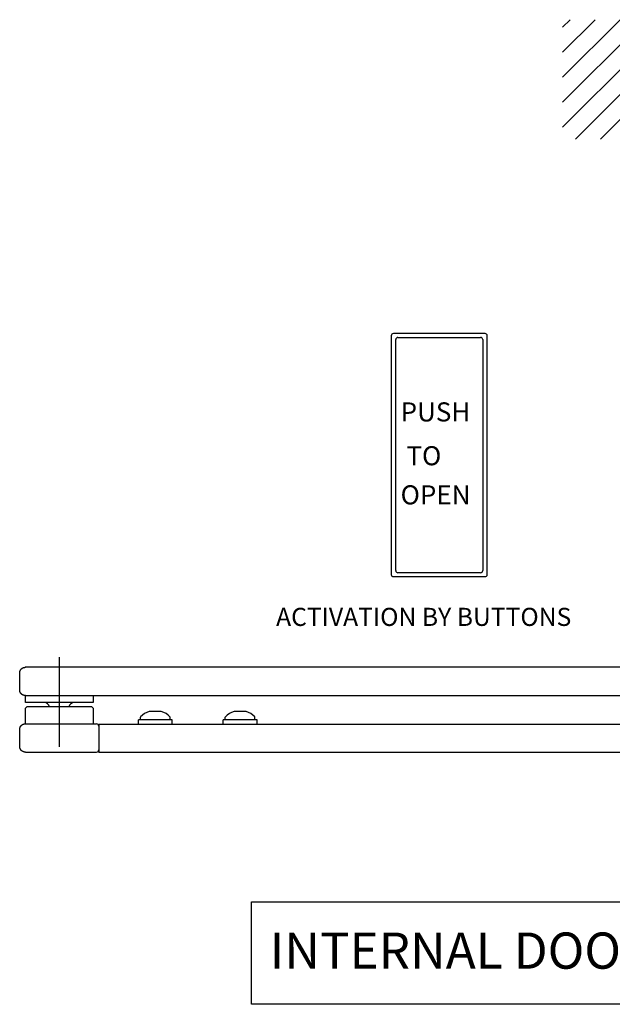
# Model space of a CAD drawing. Extents: x 11053 to 20090, y -5930 to -860.
# Drawn here: x 11551 to 11760, y -5638 to -5290 of the extents above; entities that cross this region are included whole.
import ezdxf

# ---------------------------------------------------------------- set-up
doc = ezdxf.new("R2010")
doc.units = 0
doc.header["$MEASUREMENT"] = 0
doc.linetypes.add('MITTE', pattern=[50.8, 31.75, -6.35, 6.35, -6.35])
doc.layers.get('0').update_dxf_attribs({"color": 255, "linetype": 'CONTINUOUS'})
doc.layers.add('centerline-Mittellinie', color=4, linetype='MITTE')
doc.layers.add('outline-Körperkante', color=7, linetype='CONTINUOUS')
doc.styles.add('ROMANS', font='romans.shx', dxfattribs={"height": 2})

msp = doc.modelspace()

# ---------------------------------------------------------------- hatches: boundary and pattern name
at = {"linetype": 'Continuous'}
h = msp.add_hatch(dxfattribs=at)
h.set_pattern_fill('ANSI31', color=256, scale=50, style=0)
h.set_pattern_definition([(45, (0.498, -108.587), (-4.4194174, 4.4194174), [])])
h.paths.add_polyline_path([(12064.29, -5290.08), (11742.68, -5290.08), (11742.68, -5332.38), (12064.29, -5332.38)])
h.paths.add_polyline_path([(11842.61, -5320.18), (11866.77, -5320.18), (11866.77, -5327.68), (11842.61, -5327.68)], flags=24)

# ---------------------------------------------------------------- linework, layer by layer
for p, q in [((11683.7, -5485.03), (11683.7, -5403.28)), ((11684.45, -5402.53), (11713.7, -5402.53)), ((11714.45, -5403.28), (11714.45, -5485.03)), ((11713.7, -5485.78), (11684.45, -5485.78))]:
    msp.add_line(p, q, dxfattribs=at)
msp.add_lwpolyline([(11682.95, -5401.03), (11715.2, -5401.03, -0.414214), (11715.95, -5401.78), (11715.95, -5486.53, -0.414214), (11715.2, -5487.28), (11682.95, -5487.28, -0.414214), (11682.2, -5486.53), (11682.2, -5401.78, -0.414214)], format="xyb", close=True, dxfattribs=at)
msp.add_lwpolyline([(11632.57, -5602.18), (11858.85, -5602.18), (11858.85, -5638.49), (11632.57, -5638.49)], close=True, dxfattribs=at)
for centre, start, end in [((11684.45, -5403.28), 90, 180), ((11713.7, -5403.28), 0, 90), ((11684.45, -5485.03), 180, 270), ((11713.7, -5485.03), 270, 0)]:
    msp.add_arc(centre, 0.75, start, end, dxfattribs=at)
at = {"layer": 'centerline-Mittellinie'}
msp.add_line((11564.57, -5515.6), (11564.57, -5553.2), dxfattribs=at)
at = {"layer": 'outline-Körperkante'}
for p, q in [((11550.57, -5527.24), (11550.57, -5521.24)), ((11807.91, -5519.21), (11552.52, -5519.24)), ((11552.48, -5529.24), (11818.26, -5529.24)), ((11552.57, -5531.74), (11552.57, -5529.24)), ((11576.57, -5529.24), (11576.57, -5531.74)), ((11576.57, -5531.74), (11552.57, -5531.74)), ((11576.57, -5531.74), (11552.57, -5531.74)), ((11552.57, -5533.74), (11553.07, -5533.24)), ((11552.57, -5539.24), (11552.57, -5533.74)), ((11576.07, -5533.24), (11553.07, -5533.24)), ((11576.07, -5533.24), (11553.07, -5533.24)), ((11576.07, -5533.24), (11576.57, -5533.74)), ((11576.57, -5533.74), (11576.57, -5539.24)), ((11600.7, -5534.86), (11596.44, -5534.86)), ((11630.7, -5534.86), (11626.44, -5534.86)), ((11552.57, -5539.24), (11577.77, -5539.24)), ((11578.57, -5539.44), (11578.57, -5540.94)), ((11895.33, -5539.44), (11578.57, -5539.44)), ((11604.57, -5537.84), (11592.57, -5537.84)), ((11592.57, -5539.44), (11592.57, -5537.84)), ((11593.32, -5537.84), (11593.32, -5536.92)), ((11603.82, -5537.84), (11603.82, -5536.92)), ((11604.57, -5539.44), (11604.57, -5537.84)), ((11634.57, -5537.84), (11622.57, -5537.84)), ((11622.57, -5539.44), (11622.57, -5537.84)), ((11623.32, -5537.84), (11623.32, -5536.92)), ((11633.82, -5537.84), (11633.82, -5536.92)), ((11634.57, -5539.44), (11634.57, -5537.84)), ((11550.57, -5547.24), (11550.57, -5541.24)), ((11578.57, -5540.94), (11578.57, -5547.94)), ((11552.57, -5549.24), (11564.57, -5549.24)), ((11564.57, -5549.24), (11577.77, -5549.24)), ((11578.57, -5547.94), (11578.57, -5549.44)), ((11895.33, -5549.44), (11578.57, -5549.44))]:
    msp.add_line(p, q, dxfattribs=at)
for points in [[(11550.57, -5521.24), (11550.57, -5521.2, -0.004559), (11550.57, -5521.17, -0.004457), (11550.57, -5521.13, -0.004433), (11550.57, -5521.09, -0.004508), (11550.58, -5521.06, -0.004544), (11550.58, -5521.02, -0.004572), (11550.58, -5520.98, -0.004592), (11550.59, -5520.95, -0.00463), (11550.6, -5520.91, -0.004653), (11550.6, -5520.87, -0.004687), (11550.61, -5520.84, -0.004708), (11550.62, -5520.8, -0.004741), (11550.63, -5520.76, -0.004761), (11550.64, -5520.72, -0.004793), (11550.65, -5520.69, -0.004812), (11550.66, -5520.65, -0.004842), (11550.67, -5520.61, -0.00486), (11550.68, -5520.58, -0.004888), (11550.69, -5520.54, -0.004905), (11550.71, -5520.5, -0.004931), (11550.72, -5520.46, -0.004946), (11550.74, -5520.43, -0.004967), (11550.76, -5520.39, -0.004985), (11550.77, -5520.35, -0.005016), (11550.79, -5520.32, -0.005016), (11550.81, -5520.28, -0.005004), (11550.83, -5520.25, -0.00506), (11550.85, -5520.21, -0.005182), (11550.87, -5520.18, -0.005042), (11550.89, -5520.14, -0.004717), (11550.92, -5520.11, -0.005221), (11550.94, -5520.08, -0.006246), (11550.97, -5520.04, -0.004738), (11550.99, -5520.01, -0.001615), (11551.01, -5519.98, -0.006709), (11551.04, -5519.94, -0.011572), (11551.09, -5519.89, -0.005653), (11551.15, -5519.82, -0.002986)], [(11551.15, -5519.82), (11551.18, -5519.79, -0.005139), (11551.21, -5519.77, -0.005157), (11551.24, -5519.74, -0.005156), (11551.28, -5519.71, -0.005144), (11551.31, -5519.68, -0.005138), (11551.34, -5519.66, -0.005133), (11551.37, -5519.63, -0.005129), (11551.41, -5519.61, -0.005119), (11551.44, -5519.59, -0.005112), (11551.47, -5519.56, -0.0051), (11551.51, -5519.54, -0.005092), (11551.54, -5519.52, -0.005077), (11551.58, -5519.5, -0.005067), (11551.61, -5519.48, -0.00505), (11551.65, -5519.46, -0.005039), (11551.69, -5519.44, -0.00502), (11551.72, -5519.43, -0.005007), (11551.76, -5519.41, -0.004985), (11551.8, -5519.39, -0.004971), (11551.83, -5519.38, -0.004947), (11551.87, -5519.36, -0.004931), (11551.91, -5519.35, -0.004903), (11551.94, -5519.34, -0.004889), (11551.98, -5519.33, -0.004868), (11552.02, -5519.31, -0.00484), (11552.06, -5519.3, -0.004784), (11552.09, -5519.29, -0.004801), (11552.13, -5519.29, -0.004856), (11552.17, -5519.28, -0.004713), (11552.2, -5519.27, -0.004398), (11552.24, -5519.26, -0.004787), (11552.28, -5519.26, -0.005599), (11552.32, -5519.25, -0.004313), (11552.35, -5519.25, -0.001652), (11552.38, -5519.25, -0.005879), (11552.42, -5519.24, -0.009986), (11552.49, -5519.24, -0.004976), (11552.57, -5519.24, -0.002685)], [(11552.57, -5529.24), (11552.52, -5529.24, -0.006148), (11552.47, -5529.23, -0.00597), (11552.42, -5529.23, -0.005927), (11552.38, -5529.23, -0.006059), (11552.33, -5529.22, -0.006123), (11552.28, -5529.22, -0.00617), (11552.23, -5529.21, -0.006203), (11552.18, -5529.2, -0.006269), (11552.13, -5529.19, -0.006308), (11552.08, -5529.18, -0.006364), (11552.03, -5529.16, -0.006398), (11551.98, -5529.15, -0.006452), (11551.93, -5529.13, -0.006485), (11551.88, -5529.12, -0.006534), (11551.83, -5529.1, -0.006563), (11551.78, -5529.08, -0.006607), (11551.73, -5529.05, -0.006634), (11551.69, -5529.03, -0.006673), (11551.64, -5529.01, -0.006696), (11551.59, -5528.98, -0.00673), (11551.54, -5528.95, -0.006749), (11551.5, -5528.93, -0.006777), (11551.45, -5528.9, -0.006793), (11551.41, -5528.86, -0.006815), (11551.36, -5528.83, -0.006827), (11551.32, -5528.8, -0.006843), (11551.28, -5528.76, -0.006851), (11551.23, -5528.73, -0.00686), (11551.19, -5528.69, -0.006864), (11551.15, -5528.65, -0.006867), (11551.12, -5528.61, -0.006867), (11551.08, -5528.57, -0.006864), (11551.04, -5528.53, -0.00686), (11551.01, -5528.49, -0.00685), (11550.97, -5528.44, -0.006842), (11550.94, -5528.4, -0.006826), (11550.91, -5528.35, -0.006814), (11550.88, -5528.31, -0.006792), (11550.85, -5528.26, -0.006776), (11550.82, -5528.22, -0.006749), (11550.8, -5528.17, -0.006728), (11550.77, -5528.12, -0.006692), (11550.75, -5528.07, -0.006673), (11550.73, -5528.02, -0.006643), (11550.71, -5527.97, -0.006603), (11550.69, -5527.92, -0.006525), (11550.67, -5527.87, -0.006543), (11550.66, -5527.82, -0.006608), (11550.64, -5527.78, -0.006414), (11550.63, -5527.73, -0.005989), (11550.62, -5527.68, -0.006495), (11550.61, -5527.63, -0.007559), (11550.6, -5527.57, -0.00585), (11550.59, -5527.53, -0.002309), (11550.58, -5527.48, -0.007895), (11550.58, -5527.43, -0.01336), (11550.57, -5527.35, -0.006697), (11550.57, -5527.24, -0.003632)], [(11550.57, -5541.24), (11550.57, -5541.19, -0.006148), (11550.57, -5541.14, -0.00597), (11550.57, -5541.09, -0.005927), (11550.58, -5541.05, -0.006059), (11550.58, -5541, -0.006122), (11550.59, -5540.95, -0.00617), (11550.6, -5540.9, -0.006203), (11550.61, -5540.85, -0.006269), (11550.62, -5540.8, -0.006307), (11550.63, -5540.75, -0.006364), (11550.64, -5540.7, -0.006398), (11550.66, -5540.65, -0.006452), (11550.67, -5540.6, -0.006484), (11550.69, -5540.55, -0.006533), (11550.71, -5540.5, -0.006563), (11550.73, -5540.45, -0.006607), (11550.75, -5540.4, -0.006633), (11550.77, -5540.35, -0.006672), (11550.8, -5540.31, -0.006695), (11550.82, -5540.26, -0.006729), (11550.85, -5540.21, -0.006748), (11550.88, -5540.17, -0.006777), (11550.91, -5540.12, -0.006792), (11550.94, -5540.08, -0.006814), (11550.97, -5540.03, -0.006826), (11551.01, -5539.99, -0.006842), (11551.04, -5539.94, -0.00685), (11551.08, -5539.9, -0.00686), (11551.12, -5539.86, -0.006864), (11551.15, -5539.82, -0.006867), (11551.19, -5539.78, -0.006867), (11551.23, -5539.75, -0.006865), (11551.28, -5539.71, -0.006861), (11551.32, -5539.68, -0.006851), (11551.36, -5539.64, -0.006843), (11551.41, -5539.61, -0.006827), (11551.45, -5539.58, -0.006815), (11551.5, -5539.55, -0.006793), (11551.54, -5539.52, -0.006777), (11551.59, -5539.49, -0.00675), (11551.64, -5539.47, -0.006729), (11551.69, -5539.44, -0.006693), (11551.73, -5539.42, -0.006673), (11551.78, -5539.4, -0.006644), (11551.83, -5539.38, -0.006604), (11551.88, -5539.36, -0.006526), (11551.93, -5539.34, -0.006544), (11551.98, -5539.33, -0.006609), (11552.03, -5539.31, -0.006414), (11552.08, -5539.3, -0.005989), (11552.13, -5539.29, -0.006495), (11552.18, -5539.28, -0.00756), (11552.23, -5539.27, -0.00585), (11552.28, -5539.26, -0.002309), (11552.32, -5539.25, -0.007895), (11552.38, -5539.25, -0.01336), (11552.46, -5539.24, -0.006697), (11552.57, -5539.24, -0.003632)], [(11552.57, -5549.24), (11552.52, -5549.24, -0.006147), (11552.47, -5549.23, -0.005969), (11552.42, -5549.23, -0.005927), (11552.38, -5549.23, -0.006058), (11552.33, -5549.22, -0.006122), (11552.28, -5549.22, -0.006169), (11552.23, -5549.21, -0.006203), (11552.18, -5549.2, -0.006268), (11552.13, -5549.19, -0.006307), (11552.08, -5549.18, -0.006363), (11552.03, -5549.16, -0.006398), (11551.98, -5549.15, -0.006451), (11551.93, -5549.13, -0.006484), (11551.88, -5549.12, -0.006533), (11551.83, -5549.1, -0.006562), (11551.78, -5549.08, -0.006606), (11551.73, -5549.05, -0.006633), (11551.69, -5549.03, -0.006672), (11551.64, -5549.01, -0.006695), (11551.59, -5548.98, -0.006729), (11551.54, -5548.95, -0.006748), (11551.5, -5548.93, -0.006776), (11551.45, -5548.9, -0.006792), (11551.41, -5548.86, -0.006814), (11551.36, -5548.83, -0.006826), (11551.32, -5548.8, -0.006842), (11551.28, -5548.76, -0.00685), (11551.23, -5548.73, -0.00686), (11551.19, -5548.69, -0.006864), (11551.15, -5548.65, -0.006867), (11551.12, -5548.61, -0.006867), (11551.08, -5548.57, -0.006864), (11551.04, -5548.53, -0.00686), (11551.01, -5548.49, -0.00685), (11550.97, -5548.44, -0.006842), (11550.94, -5548.4, -0.006827), (11550.91, -5548.35, -0.006814), (11550.88, -5548.31, -0.006792), (11550.85, -5548.26, -0.006777), (11550.82, -5548.22, -0.006749), (11550.8, -5548.17, -0.006729), (11550.77, -5548.12, -0.006692), (11550.75, -5548.07, -0.006673), (11550.73, -5548.02, -0.006644), (11550.71, -5547.97, -0.006604), (11550.69, -5547.92, -0.006526), (11550.67, -5547.87, -0.006544), (11550.66, -5547.82, -0.006608), (11550.64, -5547.77, -0.006414), (11550.63, -5547.73, -0.005989), (11550.62, -5547.68, -0.006495), (11550.61, -5547.63, -0.00756), (11550.6, -5547.57, -0.00585), (11550.59, -5547.53, -0.002309), (11550.58, -5547.48, -0.007895), (11550.58, -5547.43, -0.01336), (11550.57, -5547.35, -0.006697), (11550.57, -5547.24, -0.003632)]]:
    msp.add_lwpolyline(points, format="xyb", dxfattribs=at)
for centre, radius, start, end in [((11559.24, -5533.74), 2, 14.7178, 90), ((11569.9, -5533.74), 2, 90, 165.5225), ((11598.57, -5541.68), 7.14, 107.322, 136.6749), ((11598.57, -5541.68), 7.14, 43.3251, 72.6495), ((11628.57, -5541.68), 7.14, 107.322, 136.6749), ((11628.57, -5541.68), 7.14, 43.3251, 72.6495), ((11577.77, -5540.04), 0.8, 0, 90), ((11593.52, -5536.92), 0.2, 136.6749, 180), ((11603.62, -5536.92), 0.2, 0, 43.3251), ((11623.52, -5536.92), 0.2, 136.6749, 180), ((11633.62, -5536.92), 0.2, 0, 43.3251), ((11577.77, -5548.44), 0.8, 270, 0)]:
    msp.add_arc(centre, radius, start, end, dxfattribs=at)

# ---------------------------------------------------------------- texts
at = {"linetype": 'Continuous', "style": 'ROMANS'}
for s, p in [('PUSH', (11685.39, -5432.24)), (' TO', (11685.39, -5447.75)), ('OPEN', (11685.39, -5461.59))]:
    msp.add_text(s, height=6.75, dxfattribs=at).set_placement(p)
at = {"style": 'ROMANS'}
for s, height, p in [('ACTIVATION BY BUTTONS ', 6.4084, (11641.32, -5504.6)), ('INTERNAL DOOR ONLY', 12.8169, (11639.09, -5625.9))]:
    msp.add_text(s, height=height, dxfattribs=at).set_placement(p)

doc.saveas('drawing.dxf')
